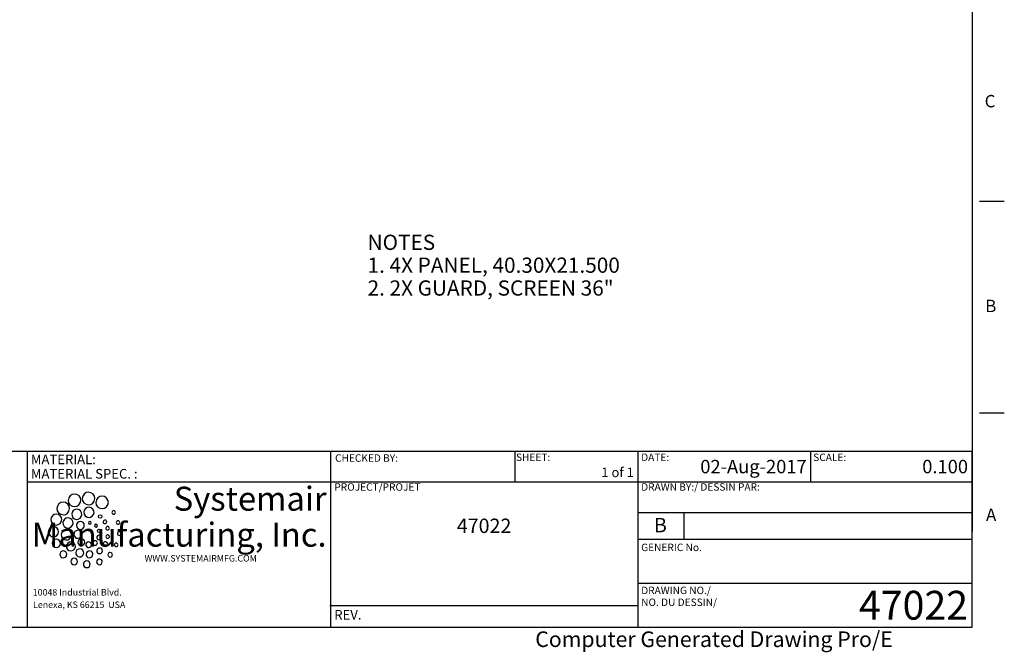
# Model space of a CAD drawing. Units: inches. Extents: x 0.1 to 16.8, y 0.2 to 10.7.
# Drawn here: x 8.8 to 16.8, y 0.3 to 5.4 of the extents above; entities that cross this region are included whole.
import ezdxf

# ---------------------------------------------------------------- set-up
doc = ezdxf.new("R2010")
doc.units = ezdxf.units.IN
doc.header["$LTSCALE"] = 0.935
doc.header["$MEASUREMENT"] = 0
doc.layers.get('0').update_dxf_attribs({"linetype": 'CONTINUOUS'})
doc.styles.get("Standard").update_dxf_attribs({"font": 'txt', "width": 0.8})
doc.styles.add('TEXTSTYLE_2', font='txt', dxfattribs={"width": 0.9})
doc.styles.add('TEXTSTYLE_3', font='txt', dxfattribs={"width": 0.9})
doc.styles.add('TEXTSTYLE_5', font='txt')
doc.styles.add('TEXTSTYLE_7', font='txt', dxfattribs={"width": 0.4})
doc.styles.add('TEXTSTYLE_8', font='txt', dxfattribs={"width": 0.6})
doc.styles.add('TEXTSTYLE_9', font='txt', dxfattribs={"width": 0.8})

# ---------------------------------------------------------------- blocks, each defined once
blk = doc.blocks.new('*T5')
at = {"color": 1, "linetype": 'Continuous'}
for p, q in [((0, 0), (10.5827, 0)), ((0, 0), (0, -1.4449)), ((1.2283, 0), (1.2283, -1.4449)), ((2.8346, 0), (2.8346, -1.4449)), ((5.3228, 0), (5.3228, -1.4449)), ((6.8346, 0), (6.8346, -0.252)), ((7.8425, 0), (7.8425, -1.4449)), ((9.2598, 0), (9.2598, -0.252)), ((10.5827, 0), (10.5827, -1.4449)), ((2.8346, -0.252), (10.5827, -0.252)), ((7.8425, -0.5039), (10.5827, -0.5039)), ((8.2205, -0.5039), (8.2205, -0.7205)), ((7.8425, -0.7205), (10.5827, -0.7205)), ((7.8425, -1.0827), (10.5827, -1.0827)), ((0, -1.4449), (10.5827, -1.4449))]:
    blk.add_line(p, q, dxfattribs=at)
at = {"color": 2, "linetype": 'Continuous', "line_spacing_factor": 0.9}
for s, insert, char_height, width, attachment_point in [('MATERIAL:  \\PMATERIAL SPEC. :  ', (2.8661, -0.0276), 0.07874, 2.267717, 1), ('02-Aug-2017', (9.2283, -0.0709), 0.110236, 1.940157, 3), ('0.100', (10.5512, -0.0709), 0.11024, 0.88189, 3), ('1 of 1', (7.811, -0.1339), 0.07874, 0.755906, 3), ('REV. ', (5.3543, -1.3031), 0.07874, 0.629921, 1)]:
    blk.add_mtext(s, dxfattribs=dict(at, insert=insert, char_height=char_height, width=width, attachment_point=attachment_point))
for s, insert, char_height, width, attachment_point, style in [('Systemair\\PManufacturing, Inc.', (5.2913, -0.2913), 0.19685, 2.992126, 3, 'TEXTSTYLE_7'), ('47022', (6.5827, -0.5531), 0.11811, 0.708661, 2, 'TEXTSTYLE_8'), ('47022', (10.5512, -1.1457), 0.23622, 1.76378, 3, 'TEXTSTYLE_9')]:
    blk.add_mtext(s, dxfattribs=dict(at, insert=insert, char_height=char_height, width=width, attachment_point=attachment_point, style=style))

msp = doc.modelspace()

# ---------------------------------------------------------------- linework, layer by layer
at = {"color": 1, "linetype": 'Continuous'}
for p, q in [((16.5823, 10.4722), (16.5823, 1.2452)), ((16.8464, 3.9519), (16.6432, 3.9519)), ((16.8464, 2.2169), (16.6432, 2.2169)), ((11.3168, 0.6361), (13.8374, 0.6374)), ((16.5823, 0.4578), (0.4088, 0.4578))]:
    msp.add_line(p, q, dxfattribs=at)
at = {"color": 2, "linetype": 'Continuous'}
for centre, radius in [((9.4319, 1.368), 0.0143), ((9.4231, 1.2493), 0.0138)]:
    msp.add_circle(centre, radius, dxfattribs=at)
for points in [[(9.2014, 1.4533), (9.1743, 1.4647), (9.1631, 1.4926), (9.1746, 1.5196), (9.1861, 1.5467), (9.2145, 1.5594), (9.2416, 1.548), (9.2686, 1.5365), (9.2808, 1.5065), (9.2693, 1.4794), (9.2578, 1.4524), (9.2285, 1.4418), (9.2014, 1.4533)], [(9.3164, 1.4682), (9.2893, 1.4797), (9.2781, 1.5076), (9.2896, 1.5346), (9.3011, 1.5617), (9.3295, 1.5744), (9.3566, 1.5629), (9.3837, 1.5515), (9.3958, 1.5215), (9.3843, 1.4944), (9.3728, 1.4674), (9.3435, 1.4568), (9.3164, 1.4682)], [(9.4283, 1.4361), (9.4017, 1.4474), (9.3897, 1.477), (9.401, 1.5036), (9.4123, 1.5301), (9.4419, 1.5421), (9.4685, 1.5308), (9.495, 1.5196), (9.507, 1.4899), (9.4957, 1.4634), (9.4844, 1.4369), (9.4548, 1.4248), (9.4283, 1.4361)], [(9.1088, 1.3865), (9.0817, 1.398), (9.0705, 1.4258), (9.0819, 1.4529), (9.0934, 1.4799), (9.1219, 1.4927), (9.149, 1.4812), (9.176, 1.4697), (9.1881, 1.4397), (9.1766, 1.4126), (9.1652, 1.3856), (9.1358, 1.375), (9.1088, 1.3865)], [(9.055, 1.3015), (9.0319, 1.3113), (9.0219, 1.336), (9.0318, 1.3591), (9.0415, 1.3822), (9.0666, 1.393), (9.0897, 1.3832), (9.1128, 1.3734), (9.1233, 1.3476), (9.1134, 1.3245), (9.1036, 1.3013), (9.0781, 1.2917), (9.055, 1.3015)], [(9.2531, 1.3466), (9.2306, 1.339), (9.2089, 1.3499), (9.2014, 1.3723), (9.1938, 1.3949), (9.2042, 1.4178), (9.2267, 1.4253), (9.2492, 1.4328), (9.2726, 1.4212), (9.2801, 1.3987), (9.2876, 1.3762), (9.2756, 1.3541), (9.2531, 1.3466)], [(9.3528, 1.3622), (9.3302, 1.3547), (9.3086, 1.3655), (9.301, 1.388), (9.2935, 1.4105), (9.3039, 1.4334), (9.3264, 1.441), (9.3489, 1.4485), (9.3723, 1.4368), (9.3798, 1.4143), (9.3873, 1.3918), (9.3753, 1.3697), (9.3528, 1.3622)], [(9.5375, 1.388), (9.5301, 1.3912), (9.5268, 1.3994), (9.5299, 1.4069), (9.5331, 1.4143), (9.5413, 1.4176), (9.5487, 1.4145), (9.5562, 1.4113), (9.5595, 1.4031), (9.5563, 1.3956), (9.5532, 1.3882), (9.5449, 1.3849), (9.5375, 1.388)], [(9.1806, 1.2752), (9.1581, 1.2677), (9.1365, 1.2785), (9.1289, 1.301), (9.1214, 1.3235), (9.1318, 1.3464), (9.1543, 1.354), (9.1768, 1.3615), (9.2002, 1.3498), (9.2077, 1.3274), (9.2152, 1.3048), (9.2032, 1.2827), (9.1806, 1.2752)], [(9.2931, 1.2717), (9.2805, 1.2582), (9.2616, 1.2575), (9.2481, 1.2701), (9.2346, 1.2827), (9.2332, 1.3022), (9.2458, 1.3157), (9.2584, 1.3292), (9.2787, 1.3299), (9.2922, 1.3173), (9.3057, 1.3048), (9.3056, 1.2852), (9.2931, 1.2717)], [(9.3555, 1.3071), (9.3513, 1.3026), (9.3436, 1.3023), (9.3392, 1.3065), (9.3347, 1.3107), (9.3344, 1.3183), (9.3386, 1.3228), (9.3427, 1.3273), (9.3504, 1.3276), (9.3549, 1.3234), (9.3594, 1.3192), (9.3596, 1.3115), (9.3555, 1.3071)], [(9.4065, 1.2846), (9.4023, 1.2802), (9.3947, 1.2799), (9.3902, 1.284), (9.3857, 1.2882), (9.3855, 1.2959), (9.3896, 1.3004), (9.3938, 1.3048), (9.4015, 1.3051), (9.4059, 1.3009), (9.4104, 1.2967), (9.4107, 1.2891), (9.4065, 1.2846)], [(9.476, 1.3098), (9.4683, 1.3073), (9.4604, 1.3112), (9.4578, 1.3189), (9.4553, 1.3265), (9.4592, 1.3345), (9.4669, 1.337), (9.4745, 1.3396), (9.4825, 1.3356), (9.485, 1.328), (9.4876, 1.3203), (9.4836, 1.3124), (9.476, 1.3098)], [(9.5732, 1.3047), (9.5657, 1.3078), (9.5624, 1.316), (9.5656, 1.3235), (9.5687, 1.3309), (9.577, 1.3342), (9.5844, 1.3311), (9.5918, 1.3279), (9.5952, 1.3197), (9.592, 1.3123), (9.5889, 1.3048), (9.5806, 1.3015), (9.5732, 1.3047)], [(9.0326, 1.2042), (9.0113, 1.2132), (9.0016, 1.2373), (9.0106, 1.2586), (9.0197, 1.2799), (9.0437, 1.2897), (9.0651, 1.2806), (9.0864, 1.2716), (9.0961, 1.2475), (9.0871, 1.2262), (9.078, 1.2048), (9.0539, 1.1951), (9.0326, 1.2042)], [(9.1674, 1.1773), (9.1449, 1.1698), (9.1232, 1.1806), (9.1156, 1.2031), (9.1081, 1.2256), (9.1185, 1.2485), (9.141, 1.256), (9.1635, 1.2636), (9.1869, 1.2519), (9.1944, 1.2294), (9.2019, 1.2069), (9.1899, 1.1848), (9.1674, 1.1773)], [(9.2723, 1.1994), (9.2597, 1.1859), (9.2409, 1.1853), (9.2274, 1.1978), (9.2139, 1.2104), (9.2125, 1.23), (9.225, 1.2435), (9.2376, 1.257), (9.2579, 1.2577), (9.2714, 1.2451), (9.2849, 1.2325), (9.2849, 1.2129), (9.2723, 1.1994)], [(9.4366, 1.183), (9.43, 1.1759), (9.4177, 1.1754), (9.4106, 1.1821), (9.4034, 1.1888), (9.403, 1.201), (9.4097, 1.2082), (9.4163, 1.2153), (9.4286, 1.2157), (9.4357, 1.2091), (9.4429, 1.2024), (9.4433, 1.1901), (9.4366, 1.183)], [(9.4981, 1.2577), (9.4904, 1.2552), (9.4825, 1.2591), (9.4799, 1.2668), (9.4773, 1.2744), (9.4813, 1.2824), (9.489, 1.2849), (9.4966, 1.2875), (9.5045, 1.2835), (9.5071, 1.2759), (9.5097, 1.2682), (9.5057, 1.2603), (9.4981, 1.2577)], [(9.4985, 1.1886), (9.4909, 1.1861), (9.483, 1.19), (9.4804, 1.1977), (9.4778, 1.2053), (9.4818, 1.2133), (9.4894, 1.2158), (9.4971, 1.2184), (9.505, 1.2144), (9.5076, 1.2068), (9.5102, 1.1991), (9.5062, 1.1912), (9.4985, 1.1886)], [(9.5825, 1.2142), (9.5751, 1.2173), (9.5718, 1.2255), (9.5749, 1.233), (9.5781, 1.2404), (9.5863, 1.2437), (9.5937, 1.2406), (9.6012, 1.2374), (9.6045, 1.2292), (9.6013, 1.2217), (9.5982, 1.2143), (9.59, 1.211), (9.5825, 1.2142)], [(9.0593, 1.1153), (9.042, 1.1227), (9.0339, 1.1427), (9.0412, 1.16), (9.0486, 1.1774), (9.0686, 1.1854), (9.0859, 1.178), (9.1033, 1.1707), (9.1113, 1.1507), (9.104, 1.1334), (9.0966, 1.1161), (9.0766, 1.108), (9.0593, 1.1153)], [(9.2031, 1.0873), (9.1831, 1.0806), (9.1638, 1.0902), (9.1571, 1.1102), (9.1504, 1.1302), (9.1596, 1.1506), (9.1796, 1.1573), (9.1996, 1.164), (9.2204, 1.1537), (9.2271, 1.1337), (9.2338, 1.1137), (9.223, 1.094), (9.2031, 1.0873)], [(9.2981, 1.1376), (9.2873, 1.126), (9.2712, 1.1255), (9.2596, 1.1362), (9.248, 1.147), (9.2468, 1.1638), (9.2576, 1.1753), (9.2684, 1.1869), (9.2858, 1.1875), (9.2974, 1.1767), (9.3089, 1.1659), (9.3089, 1.1492), (9.2981, 1.1376)], [(9.3545, 1.1199), (9.3459, 1.1107), (9.3312, 1.1101), (9.3219, 1.1188), (9.3127, 1.1274), (9.3121, 1.1421), (9.3208, 1.1514), (9.3294, 1.1606), (9.3441, 1.1611), (9.3534, 1.1525), (9.3626, 1.1439), (9.3631, 1.1292), (9.3545, 1.1199)], [(9.4046, 1.1376), (9.3977, 1.1302), (9.3859, 1.1298), (9.3785, 1.1367), (9.3711, 1.1435), (9.3707, 1.1554), (9.3776, 1.1628), (9.3844, 1.1701), (9.3963, 1.1705), (9.4037, 1.1637), (9.411, 1.1568), (9.4114, 1.1449), (9.4046, 1.1376)], [(9.4814, 1.1234), (9.4716, 1.1201), (9.4613, 1.1253), (9.458, 1.135), (9.4548, 1.1447), (9.4599, 1.1551), (9.4697, 1.1584), (9.4794, 1.1616), (9.4898, 1.1565), (9.493, 1.1467), (9.4963, 1.137), (9.4911, 1.1266), (9.4814, 1.1234)], [(9.5588, 1.1212), (9.5514, 1.1244), (9.548, 1.1326), (9.5512, 1.14), (9.5543, 1.1475), (9.5626, 1.1508), (9.57, 1.1476), (9.5774, 1.1445), (9.5808, 1.1363), (9.5776, 1.1288), (9.5745, 1.1214), (9.5662, 1.1181), (9.5588, 1.1212)], [(9.1192, 1.0315), (9.1043, 1.0378), (9.0981, 1.0531), (9.1044, 1.0679), (9.1107, 1.0828), (9.1264, 1.0898), (9.1412, 1.0835), (9.1561, 1.0772), (9.1627, 1.0607), (9.1564, 1.0458), (9.1501, 1.031), (9.134, 1.0252), (9.1192, 1.0315)], [(9.2742, 1.0377), (9.2565, 1.0318), (9.2394, 1.0403), (9.2334, 1.0581), (9.2275, 1.0758), (9.2357, 1.0939), (9.2534, 1.0998), (9.2712, 1.1058), (9.2896, 1.0966), (9.2955, 1.0788), (9.3014, 1.0611), (9.2919, 1.0437), (9.2742, 1.0377)], [(9.3536, 1.0306), (9.3382, 1.0255), (9.3235, 1.0328), (9.3184, 1.0481), (9.3133, 1.0634), (9.3203, 1.079), (9.3356, 1.0841), (9.3509, 1.0893), (9.3668, 1.0814), (9.3719, 1.0661), (9.3771, 1.0507), (9.3689, 1.0357), (9.3536, 1.0306)], [(9.4349, 1.0638), (9.4226, 1.0597), (9.4098, 1.0661), (9.4057, 1.0784), (9.4015, 1.0907), (9.4079, 1.1035), (9.4202, 1.1076), (9.4325, 1.1117), (9.4453, 1.1053), (9.4494, 1.093), (9.4535, 1.0807), (9.4472, 1.068), (9.4349, 1.0638)], [(9.5071, 1.0367), (9.4975, 1.0408), (9.4933, 1.0514), (9.4973, 1.0609), (9.5014, 1.0704), (9.512, 1.0747), (9.5215, 1.0707), (9.5311, 1.0666), (9.5354, 1.056), (9.5313, 1.0465), (9.5273, 1.0369), (9.5167, 1.0326), (9.5071, 1.0367)], [(9.2081, 0.9724), (9.1942, 0.9783), (9.1875, 0.9948), (9.1934, 1.0088), (9.1993, 1.0226), (9.2158, 1.0293), (9.2297, 1.0234), (9.2436, 1.0175), (9.2503, 1.001), (9.2444, 0.9871), (9.2385, 0.9732), (9.222, 0.9665), (9.2081, 0.9724)], [(9.3115, 0.95), (9.2972, 0.956), (9.2908, 0.9719), (9.2968, 0.9863), (9.3029, 1.0006), (9.3188, 1.007), (9.3332, 1.0009), (9.3475, 0.9948), (9.3539, 0.979), (9.3478, 0.9646), (9.3417, 0.9503), (9.3258, 0.9439), (9.3115, 0.95)], [(9.417, 0.9735), (9.405, 0.9786), (9.3997, 0.9918), (9.4047, 1.0038), (9.4098, 1.0157), (9.4231, 1.0211), (9.435, 1.016), (9.4469, 1.0109), (9.4523, 0.9977), (9.4472, 0.9857), (9.4421, 0.9738), (9.4289, 0.9685), (9.417, 0.9735)]]:
    msp.add_open_spline(points, degree=3, knots=[0, 0, 0, 0, 1, 1, 1, 2, 2, 2, 3, 3, 3, 4, 4, 4, 4], dxfattribs=at)

# ---------------------------------------------------------------- block references
msp.add_blockref('*T5', (5.9978, 1.9033))

# ---------------------------------------------------------------- texts
at = {"color": 1, "linetype": 'Continuous', "char_height": 0.1016, "width": 0.091429, "attachment_point": 1, "line_spacing_factor": 0.9, "style": 'TEXTSTYLE_2'}
for s, insert in [('C', (16.6855, 4.8271)), ('B', (16.6898, 3.1462)), ('A', (16.6962, 1.4326))]:
    msp.add_mtext(s, dxfattribs=dict(at, insert=insert))
at = {"color": 2, "linetype": 'Continuous', "insert": (11.6251, 3.6803), "char_height": 0.125, "width": 2.5, "attachment_point": 1, "line_spacing_factor": 0.9}
msp.add_mtext('NOTES\\P1. 4X PANEL, 40.30X21.500\\P2. 2X GUARD, SCREEN 36"', dxfattribs=at)
at = {"color": 2, "linetype": 'Continuous', "attachment_point": 1, "line_spacing_factor": 0.9}
for s, insert, char_height, width, style in [('CHECKED BY:', (11.3583, 1.8778), 0.060953, 0.60343, 'TEXTSTYLE_2'), ('SHEET:', (12.8424, 1.884), 0.06095, 0.329144, 'TEXTSTYLE_2'), ('DATE:', (13.8686, 1.8839), 0.06095, 0.274286, 'TEXTSTYLE_2'), ('SCALE:', (15.2795, 1.8839), 0.06095, 0.329144, 'TEXTSTYLE_2'), ('PROJECT/PROJET', (11.3525, 1.6402), 0.060953, 0.768002, 'TEXTSTYLE_2'), ('DRAWN BY:/ DESSIN PAR:', (13.8686, 1.6405), 0.060953, 1.20686, 'TEXTSTYLE_2'), ('B', (13.9734, 1.3561), 0.1181, 0.146161, 'TEXTSTYLE_3'), ('GENERIC No.', (13.8686, 1.1445), 0.060953, 0.60343, 'TEXTSTYLE_2'), ('WWW.SYSTEMAIRMFG.COM', (9.7964, 1.051), 0.05315, 0.956693, 'TEXTSTYLE_2'), ('10048 Industrial Blvd.', (8.8793, 0.7721), 0.05315, 1.052362, 'TEXTSTYLE_2'), ('DRAWING NO./ ', (13.8686, 0.7918), 0.060953, 0.713144, 'TEXTSTYLE_2'), ('Lenexa, KS 66215  USA', (8.882, 0.6699), 0.05315, 1.004528, 'TEXTSTYLE_2'), ('NO. DU DESSIN/', (13.8686, 0.6942), 0.060953, 0.768002, 'TEXTSTYLE_2'), ('Computer Generated Drawing Pro/E', (13, 0.4244), 0.127953, 4.954171, 'TEXTSTYLE_5')]:
    msp.add_mtext(s, dxfattribs=dict(at, insert=insert, char_height=char_height, width=width, style=style))

doc.saveas('drawing.dxf')
